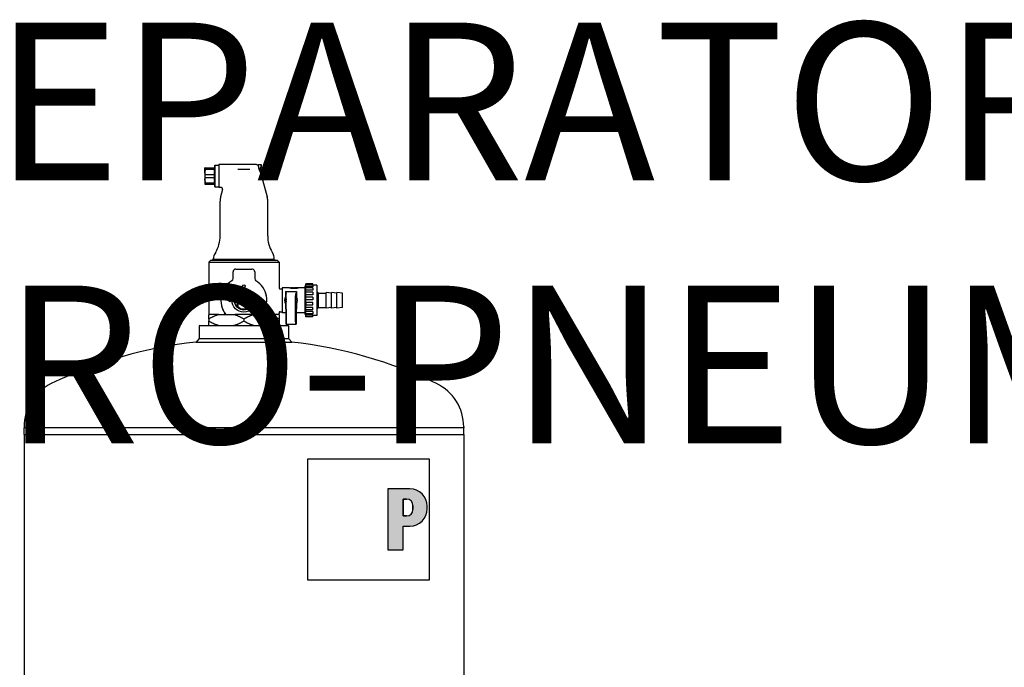
# Model space of a CAD drawing. Units: millimetres. Extents: x 972 to 20718, y 4679 to 13662.
# Drawn here: x 11722 to 11971, y 9541 to 9705 of the extents above; entities that cross this region are included whole.
import ezdxf

# ---------------------------------------------------------------- set-up
doc = ezdxf.new("R2010")
doc.units = ezdxf.units.MM
doc.linetypes.add('DASHDOT', pattern=[1, 0.5, -0.25, 0, -0.25])
doc.layers.add('2DH_SYM', color=41, linetype='Continuous')
doc.layers.add('2DR_PLS_SYGN', color=146, linetype='DASHDOT', lineweight=18)
doc.styles.add('CP_TXT', font='ROMANS.SHX')

msp = doc.modelspace()

# ---------------------------------------------------------------- hatches: boundary and pattern name
at = {"layer": '2DH_SYM'}
h = msp.add_hatch(color=256, dxfattribs=at)
edge = h.paths.add_edge_path(flags=16)
edge.add_line((11819.86, 9583.68), (11819, 9583.68))
edge.add_line((11819, 9583.68), (11819, 9579.39))
edge.add_line((11819, 9579.39), (11819.86, 9579.39))
edge.add_arc((11819.86, 9581.04), 1.65, 270, 360)
edge.add_line((11821.51, 9581.04), (11821.51, 9582.03))
edge.add_arc((11819.86, 9582.03), 1.65, 0, 90)
edge = h.paths.add_edge_path()
edge.add_line((11815.15, 9586.25), (11815.15, 9570.81))
edge.add_line((11815.15, 9570.81), (11819, 9570.81))
edge.add_line((11819, 9570.81), (11819, 9576.82))
edge.add_line((11819, 9576.82), (11820.73, 9576.82))
edge.add_arc((11820.73, 9581.21), 4.39, 270, 360)
edge.add_line((11825.12, 9581.21), (11825.12, 9581.86))
edge.add_arc((11820.73, 9581.86), 4.39, 0, 90)
edge.add_line((11820.73, 9586.25), (11815.15, 9586.25))

# ---------------------------------------------------------------- linework, layer by layer
for p, q in [((11768.83, 9667.61), (11768.75, 9667.61)), ((11768.75, 9666.58), (11768.75, 9667.61)), ((11768.75, 9666.58), (11768.75, 9664.53)), ((11768.83, 9667.61), (11771.14, 9667.61)), ((11768.83, 9667.25), (11768.83, 9667.61)), ((11768.83, 9667.25), (11771.14, 9667.25)), ((11771.14, 9667.61), (11771.22, 9667.61)), ((11771.14, 9667.25), (11771.14, 9667.61)), ((11771.22, 9668.23), (11771.28, 9668.3)), ((11771.22, 9668.23), (11771.22, 9662.88)), ((11771.28, 9662.81), (11771.28, 9668.3)), ((11771.28, 9668.3), (11772.31, 9668.3)), ((11772.31, 9668.44), (11772.31, 9662.67)), ((11781.81, 9668.44), (11772.31, 9668.44)), ((11777.1, 9667.31), (11780.15, 9667.31)), ((11782.33, 9668.21), (11782.32, 9668.21)), ((11782.33, 9668), (11782.33, 9668.5)), ((11782.33, 9668.5), (11782.97, 9668.5)), ((11782.33, 9668), (11782.33, 9667.88)), ((11782.97, 9667.66), (11782.74, 9667.66)), ((11782.74, 9667.33), (11782.74, 9667.66)), ((11782.97, 9667.43), (11782.74, 9667.43)), ((11782.74, 9667.33), (11782.97, 9667.33)), ((11782.8, 9666.58), (11782.97, 9666.58)), ((11782.87, 9666.45), (11784.52, 9660.29)), ((11782.97, 9667.66), (11782.97, 9668.5)), ((11783.04, 9668.44), (11782.97, 9668.5)), ((11782.97, 9667.66), (11783.04, 9667.67)), ((11782.97, 9667.43), (11783.04, 9667.42)), ((11783.04, 9667.34), (11782.97, 9667.33)), ((11782.97, 9666.58), (11782.97, 9667.33)), ((11783.04, 9666.65), (11782.97, 9666.58)), ((11783.04, 9668.44), (11783.04, 9667.67)), ((11783.04, 9667.34), (11783.04, 9667.42)), ((11783.04, 9666.65), (11783.04, 9667.34)), ((11768.75, 9664.53), (11768.75, 9663.5)), ((11768.83, 9665.92), (11771.14, 9665.92)), ((11768.83, 9665.19), (11768.83, 9665.92)), ((11768.83, 9665.19), (11771.14, 9665.19)), ((11768.83, 9663.86), (11771.14, 9663.86)), ((11768.83, 9663.5), (11768.83, 9663.86)), ((11771.14, 9665.19), (11771.14, 9665.92)), ((11771.14, 9663.5), (11771.14, 9663.86)), ((11768.75, 9663.5), (11768.83, 9663.5)), ((11768.83, 9663.5), (11771.14, 9663.5)), ((11771.14, 9663.5), (11771.22, 9663.5)), ((11771.22, 9662.88), (11771.28, 9662.81)), ((11771.28, 9662.81), (11772.31, 9662.81)), ((11772.8, 9662.67), (11772.31, 9662.67)), ((11773.22, 9662.12), (11772.73, 9660.29)), ((11772.59, 9650.36), (11772.59, 9659.22)), ((11784.66, 9650.36), (11784.66, 9659.22)), ((11770.12, 9644.15), (11769.71, 9643.74)), ((11787.13, 9644.15), (11770.12, 9644.15)), ((11770.94, 9644.43), (11770.53, 9644.15)), ((11770.94, 9644.43), (11770.94, 9644.72)), ((11786.31, 9644.43), (11770.94, 9644.43)), ((11771.49, 9646.25), (11771.24, 9645.81)), ((11785.76, 9646.25), (11786.01, 9645.81)), ((11786.31, 9644.43), (11786.31, 9644.72)), ((11786.31, 9644.43), (11786.72, 9644.15)), ((11787.13, 9644.15), (11787.54, 9643.74)), ((11769.71, 9643.74), (11787.54, 9643.74)), ((11769.71, 9643.74), (11769.71, 9630.71)), ((11776.57, 9641.94), (11778.62, 9641.94)), ((11778.62, 9641.94), (11780.68, 9641.94)), ((11781.17, 9641.74), (11781.17, 9641.74)), ((11787.54, 9643.74), (11787.54, 9637.21)), ((11775.88, 9639.59), (11775.88, 9641.26)), ((11781.37, 9641.26), (11781.37, 9639.59)), ((11778.42, 9636.45), (11778.42, 9636.24)), ((11778.83, 9636.45), (11778.83, 9636.24)), ((11787.82, 9636.93), (11788.37, 9636.93)), ((11788.37, 9637.21), (11788.37, 9630.9)), ((11790.18, 9637.21), (11788.37, 9637.21)), ((11790.18, 9637.21), (11790.18, 9637.2)), ((11790.18, 9637.21), (11790.42, 9637.21)), ((11790.42, 9637.2), (11790.42, 9637.21)), ((11790.53, 9637.21), (11790.42, 9637.21)), ((11790.42, 9637.11), (11790.42, 9637.2)), ((11790.53, 9637.21), (11790.78, 9637.21)), ((11790.53, 9637.2), (11790.53, 9637.21)), ((11790.78, 9637.2), (11790.78, 9637.21)), ((11791.03, 9637.21), (11790.78, 9637.21)), ((11790.78, 9637.15), (11790.78, 9637.2)), ((11791.03, 9637.19), (11790.9, 9637.19)), ((11791.03, 9637.19), (11791.03, 9637.21)), ((11791.03, 9637.15), (11791.03, 9637.19)), ((11791.27, 9637.2), (11791.27, 9637.21)), ((11791.38, 9637.21), (11791.27, 9637.21)), ((11791.33, 9637.04), (11791.33, 9637.17)), ((11791.38, 9637.2), (11791.38, 9637.21)), ((11791.63, 9637.21), (11791.63, 9637.19)), ((11791.88, 9637.21), (11791.63, 9637.21)), ((11791.63, 9637.15), (11791.63, 9637.19)), ((11791.63, 9637.19), (11791.75, 9637.19)), ((11791.88, 9637.21), (11791.88, 9637.2)), ((11792.13, 9637.21), (11791.88, 9637.21)), ((11791.88, 9637.15), (11791.88, 9637.2)), ((11792.13, 9637.2), (11792.13, 9637.21)), ((11792.23, 9637.21), (11792.13, 9637.21)), ((11792.23, 9637.2), (11792.23, 9637.21)), ((11792.48, 9637.21), (11792.23, 9637.21)), ((11792.23, 9637.11), (11792.23, 9637.2)), ((11792.48, 9637.21), (11792.48, 9637.2)), ((11794.13, 9637.21), (11792.48, 9637.21)), ((11794.13, 9630.43), (11794.13, 9637.68)), ((11794.32, 9637.68), (11794.13, 9637.68)), ((11794.32, 9637.92), (11794.32, 9638.23)), ((11796.1, 9638.23), (11794.32, 9638.23)), ((11794.32, 9637.43), (11794.32, 9637.92)), ((11796.1, 9637.92), (11794.32, 9637.92)), ((11794.32, 9637.19), (11794.32, 9637.43)), ((11796.1, 9637.43), (11794.32, 9637.43)), ((11794.32, 9636.6), (11794.32, 9637.19)), ((11796.1, 9637.19), (11794.32, 9637.19)), ((11794.32, 9636.12), (11794.32, 9636.6)), ((11796.1, 9636.6), (11794.32, 9636.6)), ((11796.1, 9637.92), (11796.1, 9638.23)), ((11796.1, 9637.92), (11796.1, 9637.43)), ((11797.12, 9637.89), (11796.1, 9637.89)), ((11796.1, 9637.19), (11796.1, 9636.6)), ((11797.12, 9637.89), (11797.12, 9630.21)), ((11776.99, 9635.64), (11776.99, 9635.81)), ((11776.99, 9632.47), (11776.99, 9635.64)), ((11777.07, 9635.61), (11777.07, 9632.5)), ((11778.42, 9634.05), (11778.42, 9636.24)), ((11778.42, 9634.05), (11778.83, 9634.05)), ((11778.83, 9634.05), (11778.83, 9636.24)), ((11780.18, 9632.5), (11780.18, 9635.61)), ((11780.26, 9635.81), (11780.26, 9635.64)), ((11780.26, 9635.64), (11780.26, 9632.47)), ((11789.19, 9636.25), (11789.19, 9634.96)), ((11789.19, 9636.25), (11791.93, 9636.25)), ((11789.19, 9636.25), (11789.36, 9635.66)), ((11789.33, 9633.93), (11789.33, 9634.18)), ((11789.42, 9628.61), (11789.39, 9635.17)), ((11791.71, 9628.61), (11791.74, 9635.17)), ((11791.93, 9636.25), (11791.76, 9635.66)), ((11791.79, 9633.93), (11791.79, 9634.18)), ((11791.93, 9636.25), (11791.93, 9634.96)), ((11794.32, 9635.47), (11794.32, 9636.12)), ((11796.1, 9636.12), (11794.32, 9636.12)), ((11794.32, 9634.84), (11794.32, 9635.47)), ((11796.1, 9635.47), (11794.32, 9635.47)), ((11794.32, 9634.16), (11794.32, 9634.84)), ((11796.1, 9634.84), (11794.32, 9634.84)), ((11794.32, 9633.51), (11794.32, 9634.16)), ((11796.1, 9634.16), (11794.32, 9634.16)), ((11796.1, 9636.12), (11796.1, 9635.47)), ((11796.1, 9634.84), (11796.1, 9634.16)), ((11797.12, 9636.11), (11797.28, 9636.11)), ((11797.28, 9632), (11797.28, 9636.11)), ((11797.56, 9635.84), (11797.28, 9636.11)), ((11797.56, 9632.27), (11797.56, 9635.84)), ((11797.56, 9635.84), (11799.48, 9635.84)), ((11799.48, 9632.06), (11799.48, 9636.04)), ((11800.85, 9635.84), (11799.48, 9636.04)), ((11800.85, 9632.06), (11800.85, 9636.04)), ((11802.22, 9635.84), (11800.85, 9636.04)), ((11802.22, 9632.06), (11802.22, 9636.04)), ((11803.6, 9635.84), (11802.22, 9636.04)), ((11803.6, 9632.27), (11803.6, 9635.84)), ((11776.99, 9632.29), (11776.99, 9632.47)), ((11780.26, 9632.47), (11780.26, 9632.29)), ((11789.19, 9633.14), (11789.19, 9631.86)), ((11789.23, 9631.86), (11789.19, 9631.86)), ((11789.23, 9631.86), (11789.23, 9628.02)), ((11791.9, 9631.86), (11791.9, 9628.02)), ((11791.9, 9631.86), (11791.93, 9631.86)), ((11791.93, 9633.14), (11791.93, 9631.86)), ((11796.1, 9633.51), (11794.32, 9633.51)), ((11794.32, 9633.51), (11794.32, 9632.83)), ((11794.32, 9632.24), (11794.32, 9632.83)), ((11796.1, 9632.83), (11794.32, 9632.83)), ((11794.32, 9631.6), (11794.32, 9632.24)), ((11796.1, 9632.24), (11794.32, 9632.24)), ((11794.32, 9631.19), (11794.32, 9631.6)), ((11796.1, 9631.6), (11794.32, 9631.6)), ((11796.1, 9632.83), (11796.1, 9633.51)), ((11796.1, 9631.6), (11796.1, 9632.24)), ((11797.12, 9632), (11797.28, 9632)), ((11797.56, 9632.27), (11797.28, 9632)), ((11797.56, 9632.27), (11799.48, 9632.27)), ((11800.85, 9632.27), (11799.48, 9632.06)), ((11802.22, 9632.27), (11800.85, 9632.06)), ((11803.6, 9632.27), (11802.22, 9632.06)), ((11769.71, 9629.31), (11769.71, 9630.43)), ((11772.29, 9630.43), (11769.71, 9630.43)), ((11769.71, 9629.31), (11769.71, 9628.81)), ((11769.71, 9627.69), (11769.71, 9628.81)), ((11772.29, 9630.43), (11774.19, 9630.43)), ((11774.19, 9630.43), (11776.45, 9630.43)), ((11774.19, 9630.43), (11774.19, 9630.43)), ((11780.8, 9630.43), (11776.45, 9630.43)), ((11778.62, 9629.31), (11778.62, 9628.81)), ((11780.8, 9630.43), (11783.06, 9630.43)), ((11783.06, 9630.43), (11784.96, 9630.43)), ((11783.06, 9630.43), (11783.06, 9630.43)), ((11787.54, 9630.43), (11784.96, 9630.43)), ((11787.54, 9630.9), (11787.54, 9630.71)), ((11787.54, 9630.43), (11787.54, 9629.31)), ((11787.54, 9629.31), (11787.54, 9628.81)), ((11787.54, 9628.81), (11787.54, 9627.69)), ((11787.82, 9631.17), (11788.37, 9631.17)), ((11789.23, 9630.9), (11788.37, 9630.9)), ((11794.13, 9630.9), (11791.9, 9630.9)), ((11794.32, 9630.43), (11794.13, 9630.43)), ((11794.32, 9630.63), (11794.32, 9631.19)), ((11796.1, 9631.19), (11794.32, 9631.19)), ((11794.32, 9630.49), (11794.32, 9630.63)), ((11796.1, 9630.63), (11794.32, 9630.63)), ((11794.32, 9630.03), (11794.32, 9630.49)), ((11796.1, 9630.49), (11794.32, 9630.49)), ((11794.32, 9629.88), (11794.32, 9630.03)), ((11796.1, 9630.03), (11794.32, 9630.03)), ((11796.1, 9629.88), (11794.32, 9629.88)), ((11796.1, 9631.19), (11796.1, 9630.63)), ((11796.1, 9630.03), (11796.1, 9630.49)), ((11797.12, 9630.21), (11796.1, 9630.21)), ((11796.1, 9629.88), (11796.1, 9630.03)), ((11767.44, 9627.69), (11767.31, 9627.55)), ((11789.94, 9627.55), (11767.31, 9627.55)), ((11767.31, 9627.55), (11767.31, 9624.35)), ((11767.44, 9627.69), (11789.81, 9627.69)), ((11789.39, 9628.02), (11789.23, 9628.02)), ((11789.39, 9628.02), (11791.73, 9628.02)), ((11789.81, 9627.69), (11789.94, 9627.55)), ((11789.94, 9627.55), (11789.94, 9624.35)), ((11791.73, 9628.02), (11791.9, 9628.02)), ((11767.31, 9624.35), (11766.49, 9623.44)), ((11767.31, 9624.35), (11789.94, 9624.35)), ((11789.94, 9624.35), (11790.76, 9623.44)), ((11766.49, 9623.44), (11790.76, 9623.44)), ((11722.87, 9601.96), (11722.87, 9601.72)), ((11778.47, 9601.72), (11722.87, 9601.72)), ((11722.87, 9600.07), (11722.87, 9601.72)), ((11778.47, 9601.72), (11778.49, 9601.72)), ((11834.38, 9601.72), (11778.76, 9601.72)), ((11834.38, 9601.96), (11834.38, 9601.72)), ((11834.38, 9600.07), (11834.38, 9601.72)), ((11722.87, 9600.07), (11778.47, 9600.07)), ((11722.87, 9600.07), (11722.87, 9501.76)), ((11722.87, 9600.07), (11778.47, 9600.07)), ((11778.49, 9600.07), (11778.47, 9600.07)), ((11778.49, 9600.07), (11778.47, 9600.07)), ((11778.76, 9600.07), (11778.49, 9600.07)), ((11778.49, 9600.07), (11778.49, 9600.07)), ((11778.76, 9600.07), (11778.49, 9600.07)), ((11778.76, 9600.07), (11834.38, 9600.07)), ((11778.76, 9600.07), (11834.38, 9600.07)), ((11834.38, 9600.07), (11834.38, 9501.76)), ((11794.87, 9593.91), (11825.6, 9593.91)), ((11794.87, 9563.16), (11794.87, 9593.91)), ((11825.6, 9593.91), (11825.6, 9563.16)), ((11820.73, 9586.25), (11815.15, 9586.25)), ((11815.15, 9586.25), (11815.15, 9570.81)), ((11815.15, 9586.25), (11815.15, 9570.81)), ((11820.73, 9586.25), (11815.15, 9586.25)), ((11819.86, 9583.68), (11819, 9583.68)), ((11819, 9583.68), (11819, 9579.39)), ((11819, 9579.39), (11819, 9583.68)), ((11819, 9583.68), (11819.86, 9583.68)), ((11821.51, 9581.04), (11821.51, 9582.03)), ((11821.51, 9582.03), (11821.51, 9581.04)), ((11825.12, 9581.21), (11825.12, 9581.86)), ((11825.12, 9581.21), (11825.12, 9581.86)), ((11819, 9579.39), (11819.86, 9579.39)), ((11819.86, 9579.39), (11819, 9579.39)), ((11819, 9576.82), (11820.73, 9576.82)), ((11819, 9576.82), (11820.73, 9576.82)), ((11819, 9570.81), (11819, 9576.82)), ((11819, 9570.81), (11819, 9576.82)), ((11815.15, 9570.81), (11819, 9570.81)), ((11815.15, 9570.81), (11819, 9570.81)), ((11825.6, 9563.16), (11794.87, 9563.16))]:
    msp.add_line(p, q, dxfattribs=at)
for points in [[(11768.83, 9667.25), (11768.82, 9667.22), (11768.81, 9667.19), (11768.81, 9667.16), (11768.8, 9667.13), (11768.8, 9667.1), (11768.79, 9667.07), (11768.79, 9667.04), (11768.78, 9667.02), (11768.78, 9666.99), (11768.77, 9666.96), (11768.77, 9666.93), (11768.77, 9666.91), (11768.76, 9666.88), (11768.76, 9666.85), (11768.76, 9666.82), (11768.75, 9666.8), (11768.75, 9666.77), (11768.75, 9666.74), (11768.75, 9666.72), (11768.75, 9666.69), (11768.75, 9666.66), (11768.75, 9666.64), (11768.75, 9666.61), (11768.75, 9666.58)], [(11768.83, 9665.92), (11768.82, 9665.95), (11768.81, 9665.98), (11768.81, 9666.01), (11768.8, 9666.04), (11768.8, 9666.07), (11768.79, 9666.09), (11768.79, 9666.12), (11768.78, 9666.15), (11768.78, 9666.18), (11768.77, 9666.21), (11768.77, 9666.23), (11768.77, 9666.26), (11768.76, 9666.29), (11768.76, 9666.32), (11768.76, 9666.34), (11768.75, 9666.37), (11768.75, 9666.4), (11768.75, 9666.42), (11768.75, 9666.45), (11768.75, 9666.48), (11768.75, 9666.5), (11768.75, 9666.53), (11768.75, 9666.56), (11768.75, 9666.58)], [(11771.22, 9666.58), (11771.22, 9666.61), (11771.22, 9666.64), (11771.21, 9666.66), (11771.21, 9666.69), (11771.21, 9666.72), (11771.21, 9666.74), (11771.21, 9666.77), (11771.21, 9666.8), (11771.21, 9666.82), (11771.2, 9666.85), (11771.2, 9666.88), (11771.2, 9666.91), (11771.19, 9666.93), (11771.19, 9666.96), (11771.19, 9666.99), (11771.18, 9667.02), (11771.18, 9667.04), (11771.17, 9667.07), (11771.17, 9667.1), (11771.16, 9667.13), (11771.16, 9667.16), (11771.15, 9667.19), (11771.14, 9667.22), (11771.14, 9667.25)], [(11771.14, 9665.92), (11771.14, 9665.95), (11771.15, 9665.98), (11771.16, 9666.01), (11771.16, 9666.04), (11771.17, 9666.07), (11771.17, 9666.09), (11771.18, 9666.12), (11771.18, 9666.15), (11771.19, 9666.18), (11771.19, 9666.21), (11771.19, 9666.23), (11771.2, 9666.26), (11771.2, 9666.29), (11771.2, 9666.32), (11771.21, 9666.34), (11771.21, 9666.37), (11771.21, 9666.4), (11771.21, 9666.42), (11771.21, 9666.45), (11771.21, 9666.48), (11771.21, 9666.5), (11771.22, 9666.53), (11771.22, 9666.56), (11771.22, 9666.58)], [(11781.81, 9668.44), (11781.88, 9668.43), (11781.96, 9668.42), (11782.03, 9668.4), (11782.09, 9668.38), (11782.16, 9668.34), (11782.22, 9668.3), (11782.27, 9668.26), (11782.32, 9668.21)], [(11782.33, 9667.88), (11782.33, 9667.87), (11782.33, 9667.87), (11782.34, 9667.86), (11782.34, 9667.86), (11782.34, 9667.85), (11782.34, 9667.84), (11782.34, 9667.84), (11782.35, 9667.83), (11782.35, 9667.83), (11782.35, 9667.82), (11782.35, 9667.81), (11782.35, 9667.81), (11782.36, 9667.8), (11782.36, 9667.8), (11782.36, 9667.79), (11782.36, 9667.78), (11782.36, 9667.78), (11782.36, 9667.77), (11782.37, 9667.77), (11782.37, 9667.76), (11782.37, 9667.75), (11782.37, 9667.75), (11782.37, 9667.74), (11782.37, 9667.74)], [(11782.87, 9666.45), (11782.87, 9666.45), (11782.86, 9666.46), (11782.86, 9666.47), (11782.85, 9666.49), (11782.83, 9666.52), (11782.82, 9666.55), (11782.8, 9666.59), (11782.77, 9666.64), (11782.75, 9666.68), (11782.73, 9666.73), (11782.7, 9666.79), (11782.68, 9666.85), (11782.65, 9666.91), (11782.62, 9666.97), (11782.59, 9667.04), (11782.57, 9667.11), (11782.54, 9667.19), (11782.51, 9667.26), (11782.48, 9667.34), (11782.46, 9667.42), (11782.43, 9667.5), (11782.41, 9667.58), (11782.39, 9667.66), (11782.37, 9667.74)], [(11768.75, 9664.53), (11768.75, 9664.55), (11768.75, 9664.58), (11768.75, 9664.61), (11768.75, 9664.63), (11768.75, 9664.66), (11768.75, 9664.69), (11768.75, 9664.71), (11768.75, 9664.74), (11768.76, 9664.77), (11768.76, 9664.79), (11768.76, 9664.82), (11768.77, 9664.85), (11768.77, 9664.88), (11768.77, 9664.9), (11768.78, 9664.93), (11768.78, 9664.96), (11768.79, 9664.99), (11768.79, 9665.01), (11768.8, 9665.04), (11768.8, 9665.07), (11768.81, 9665.1), (11768.81, 9665.13), (11768.82, 9665.16), (11768.83, 9665.19)], [(11768.75, 9664.53), (11768.75, 9664.5), (11768.75, 9664.47), (11768.75, 9664.45), (11768.75, 9664.42), (11768.75, 9664.39), (11768.75, 9664.37), (11768.75, 9664.34), (11768.75, 9664.31), (11768.76, 9664.28), (11768.76, 9664.26), (11768.76, 9664.23), (11768.77, 9664.2), (11768.77, 9664.18), (11768.77, 9664.15), (11768.78, 9664.12), (11768.78, 9664.09), (11768.79, 9664.06), (11768.79, 9664.04), (11768.8, 9664.01), (11768.8, 9663.98), (11768.81, 9663.95), (11768.81, 9663.92), (11768.82, 9663.89), (11768.83, 9663.86)], [(11771.22, 9664.53), (11771.22, 9664.55), (11771.22, 9664.58), (11771.21, 9664.61), (11771.21, 9664.63), (11771.21, 9664.66), (11771.21, 9664.69), (11771.21, 9664.71), (11771.21, 9664.74), (11771.21, 9664.77), (11771.2, 9664.79), (11771.2, 9664.82), (11771.2, 9664.85), (11771.19, 9664.88), (11771.19, 9664.9), (11771.19, 9664.93), (11771.18, 9664.96), (11771.18, 9664.99), (11771.17, 9665.01), (11771.17, 9665.04), (11771.16, 9665.07), (11771.16, 9665.1), (11771.15, 9665.13), (11771.14, 9665.16), (11771.14, 9665.19)], [(11771.14, 9663.86), (11771.14, 9663.89), (11771.15, 9663.92), (11771.16, 9663.95), (11771.16, 9663.98), (11771.17, 9664.01), (11771.17, 9664.04), (11771.18, 9664.06), (11771.18, 9664.09), (11771.19, 9664.12), (11771.19, 9664.15), (11771.19, 9664.18), (11771.2, 9664.2), (11771.2, 9664.23), (11771.2, 9664.26), (11771.21, 9664.28), (11771.21, 9664.31), (11771.21, 9664.34), (11771.21, 9664.37), (11771.21, 9664.39), (11771.21, 9664.42), (11771.21, 9664.45), (11771.22, 9664.47), (11771.22, 9664.5), (11771.22, 9664.53)], [(11773.22, 9662.12), (11773.23, 9662.17), (11773.23, 9662.22), (11773.23, 9662.27), (11773.23, 9662.32), (11773.21, 9662.37), (11773.19, 9662.42), (11773.17, 9662.46), (11773.14, 9662.5), (11773.11, 9662.54), (11773.07, 9662.57), (11773.03, 9662.6), (11772.99, 9662.63), (11772.94, 9662.65), (11772.89, 9662.66), (11772.85, 9662.67), (11772.8, 9662.67)], [(11776.06, 9641.72), (11776.06, 9641.72), (11776.06, 9641.72), (11776.06, 9641.72), (11776.06, 9641.71), (11776.05, 9641.71), (11776.05, 9641.71), (11776.05, 9641.71), (11776.05, 9641.71), (11776.05, 9641.7), (11776.04, 9641.7), (11776.04, 9641.7), (11776.04, 9641.7), (11776.04, 9641.69), (11776.04, 9641.69), (11776.03, 9641.69), (11776.03, 9641.69), (11776.03, 9641.69), (11776.03, 9641.68), (11776.03, 9641.68), (11776.03, 9641.68), (11776.02, 9641.68), (11776.02, 9641.67), (11776.02, 9641.67), (11776.02, 9641.67)], [(11776.38, 9641.92), (11776.36, 9641.91), (11776.35, 9641.91), (11776.35, 9641.91), (11776.34, 9641.91), (11776.33, 9641.9), (11776.33, 9641.9), (11776.32, 9641.9), (11776.31, 9641.89), (11776.3, 9641.89), (11776.3, 9641.89), (11776.29, 9641.88), (11776.28, 9641.88), (11776.27, 9641.88), (11776.26, 9641.87), (11776.26, 9641.87), (11776.25, 9641.86), (11776.24, 9641.86), (11776.23, 9641.85), (11776.22, 9641.85), (11776.21, 9641.84), (11776.2, 9641.84), (11776.2, 9641.83), (11776.19, 9641.83), (11776.18, 9641.82)], [(11781.33, 9641.49), (11781.33, 9641.49), (11781.33, 9641.49), (11781.33, 9641.5), (11781.32, 9641.5), (11781.32, 9641.5), (11781.32, 9641.5), (11781.32, 9641.5), (11781.32, 9641.51), (11781.32, 9641.51), (11781.32, 9641.51), (11781.32, 9641.51), (11781.32, 9641.51), (11781.32, 9641.51), (11781.32, 9641.52), (11781.32, 9641.52), (11781.32, 9641.52), (11781.32, 9641.52), (11781.31, 9641.52), (11781.31, 9641.53), (11781.31, 9641.53), (11781.31, 9641.53), (11781.31, 9641.53), (11781.31, 9641.53), (11781.31, 9641.54)], [(11775.56, 9639.01), (11775.47, 9638.96), (11775.39, 9638.9), (11775.3, 9638.85), (11775.22, 9638.79), (11775.14, 9638.73), (11775.06, 9638.67), (11774.98, 9638.61), (11774.91, 9638.55), (11774.83, 9638.48), (11774.76, 9638.42), (11774.68, 9638.35), (11774.61, 9638.29), (11774.54, 9638.22), (11774.47, 9638.15), (11774.4, 9638.08), (11774.34, 9638.01), (11774.27, 9637.93), (11774.21, 9637.86), (11774.14, 9637.79), (11774.08, 9637.71), (11774.02, 9637.63), (11773.96, 9637.56), (11773.9, 9637.48), (11773.85, 9637.4)], [(11775.74, 9639.18), (11775.74, 9639.18), (11775.73, 9639.17), (11775.73, 9639.16), (11775.72, 9639.16), (11775.72, 9639.15), (11775.71, 9639.14), (11775.7, 9639.13), (11775.7, 9639.13), (11775.69, 9639.12), (11775.69, 9639.11), (11775.68, 9639.11), (11775.67, 9639.1), (11775.67, 9639.1), (11775.66, 9639.09), (11775.66, 9639.09), (11775.65, 9639.08), (11775.64, 9639.07), (11775.64, 9639.07), (11775.63, 9639.07), (11775.63, 9639.06), (11775.62, 9639.06), (11775.62, 9639.05), (11775.61, 9639.05), (11775.59, 9639.04)], [(11781.52, 9639.16), (11781.52, 9639.16), (11781.52, 9639.16), (11781.52, 9639.17), (11781.52, 9639.17), (11781.52, 9639.17), (11781.52, 9639.17), (11781.52, 9639.17), (11781.52, 9639.17), (11781.51, 9639.17), (11781.51, 9639.17), (11781.51, 9639.17), (11781.51, 9639.17), (11781.51, 9639.18), (11781.51, 9639.18), (11781.51, 9639.18), (11781.51, 9639.18), (11781.51, 9639.18), (11781.51, 9639.18), (11781.51, 9639.18), (11781.51, 9639.18), (11781.5, 9639.18), (11781.5, 9639.19), (11781.5, 9639.19), (11781.5, 9639.19)], [(11783.4, 9637.4), (11783.34, 9637.48), (11783.29, 9637.56), (11783.23, 9637.63), (11783.17, 9637.71), (11783.11, 9637.79), (11783.04, 9637.86), (11782.98, 9637.93), (11782.91, 9638.01), (11782.84, 9638.08), (11782.78, 9638.15), (11782.71, 9638.22), (11782.64, 9638.29), (11782.56, 9638.35), (11782.49, 9638.42), (11782.42, 9638.48), (11782.34, 9638.55), (11782.26, 9638.61), (11782.19, 9638.67), (11782.11, 9638.73), (11782.03, 9638.79), (11781.95, 9638.85), (11781.86, 9638.9), (11781.78, 9638.96), (11781.69, 9639.01)], [(11778.83, 9636.45), (11778.81, 9636.45), (11778.8, 9636.45), (11778.78, 9636.45), (11778.76, 9636.45), (11778.74, 9636.45), (11778.73, 9636.45), (11778.71, 9636.45), (11778.69, 9636.45), (11778.68, 9636.45), (11778.66, 9636.45), (11778.64, 9636.45), (11778.62, 9636.45), (11778.61, 9636.45), (11778.59, 9636.45), (11778.57, 9636.45), (11778.56, 9636.45), (11778.54, 9636.45), (11778.52, 9636.45), (11778.51, 9636.45), (11778.49, 9636.45), (11778.47, 9636.45), (11778.45, 9636.45), (11778.44, 9636.45), (11778.42, 9636.45)], [(11787.54, 9637.21), (11787.55, 9637.16), (11787.56, 9637.1), (11787.59, 9637.06), (11787.62, 9637.01), (11787.66, 9636.98), (11787.71, 9636.96), (11787.76, 9636.94), (11787.82, 9636.93)], [(11790.78, 9637.06), (11790.74, 9637.06), (11790.7, 9637.06), (11790.66, 9637.07), (11790.61, 9637.07), (11790.58, 9637.08), (11790.54, 9637.08), (11790.5, 9637.09), (11790.47, 9637.1), (11790.43, 9637.1), (11790.4, 9637.11), (11790.38, 9637.12), (11790.35, 9637.13), (11790.32, 9637.13), (11790.3, 9637.14), (11790.28, 9637.15), (11790.25, 9637.16), (11790.24, 9637.16), (11790.22, 9637.17), (11790.21, 9637.18), (11790.2, 9637.18), (11790.19, 9637.19), (11790.18, 9637.19), (11790.18, 9637.2), (11790.18, 9637.2)], [(11791.33, 9637.17), (11791.3, 9637.17), (11791.27, 9637.16), (11791.23, 9637.15), (11791.19, 9637.14), (11791.15, 9637.14), (11791.1, 9637.13), (11791.05, 9637.13), (11791, 9637.13), (11790.95, 9637.12), (11790.9, 9637.12), (11790.84, 9637.12), (11790.79, 9637.13), (11790.74, 9637.13), (11790.69, 9637.13), (11790.64, 9637.14), (11790.6, 9637.15), (11790.56, 9637.15), (11790.53, 9637.16), (11790.5, 9637.17), (11790.47, 9637.18), (11790.45, 9637.18), (11790.44, 9637.19), (11790.43, 9637.19), (11790.42, 9637.2)], [(11791.27, 9637.2), (11791.27, 9637.19), (11791.26, 9637.19), (11791.25, 9637.18), (11791.22, 9637.18), (11791.2, 9637.17), (11791.17, 9637.17), (11791.13, 9637.16), (11791.09, 9637.16), (11791.05, 9637.15), (11791, 9637.15), (11790.95, 9637.15), (11790.9, 9637.15), (11790.86, 9637.15), (11790.81, 9637.15), (11790.76, 9637.15), (11790.72, 9637.16), (11790.68, 9637.16), (11790.64, 9637.17), (11790.61, 9637.17), (11790.58, 9637.18), (11790.56, 9637.18), (11790.55, 9637.19), (11790.54, 9637.19), (11790.53, 9637.2)], [(11790.9, 9637.19), (11790.9, 9637.19), (11790.89, 9637.19), (11790.88, 9637.19), (11790.87, 9637.19), (11790.86, 9637.19), (11790.86, 9637.19), (11790.85, 9637.19), (11790.84, 9637.19), (11790.84, 9637.19), (11790.83, 9637.19), (11790.82, 9637.19), (11790.82, 9637.19), (11790.81, 9637.19), (11790.81, 9637.19), (11790.8, 9637.19), (11790.8, 9637.19), (11790.79, 9637.19), (11790.79, 9637.19), (11790.79, 9637.2), (11790.78, 9637.2), (11790.78, 9637.2), (11790.78, 9637.2), (11790.78, 9637.2), (11790.78, 9637.2)], [(11791.88, 9637.06), (11791.83, 9637.05), (11791.79, 9637.05), (11791.74, 9637.05), (11791.7, 9637.05), (11791.65, 9637.05), (11791.6, 9637.05), (11791.56, 9637.04), (11791.51, 9637.04), (11791.47, 9637.04), (11791.42, 9637.04), (11791.37, 9637.04), (11791.33, 9637.04), (11791.28, 9637.04), (11791.24, 9637.04), (11791.19, 9637.04), (11791.15, 9637.04), (11791.1, 9637.04), (11791.06, 9637.05), (11791.01, 9637.05), (11790.96, 9637.05), (11790.92, 9637.05), (11790.87, 9637.05), (11790.83, 9637.05), (11790.78, 9637.06)], [(11792.23, 9637.2), (11792.23, 9637.19), (11792.22, 9637.19), (11792.21, 9637.18), (11792.19, 9637.18), (11792.16, 9637.17), (11792.13, 9637.16), (11792.1, 9637.15), (11792.06, 9637.15), (11792.02, 9637.14), (11791.97, 9637.13), (11791.92, 9637.13), (11791.87, 9637.13), (11791.82, 9637.12), (11791.76, 9637.12), (11791.71, 9637.12), (11791.66, 9637.13), (11791.61, 9637.13), (11791.56, 9637.13), (11791.51, 9637.14), (11791.46, 9637.14), (11791.42, 9637.15), (11791.39, 9637.16), (11791.36, 9637.17), (11791.33, 9637.17)], [(11792.13, 9637.2), (11792.12, 9637.19), (11792.11, 9637.19), (11792.1, 9637.18), (11792.08, 9637.18), (11792.05, 9637.17), (11792.02, 9637.17), (11791.98, 9637.16), (11791.94, 9637.16), (11791.9, 9637.15), (11791.85, 9637.15), (11791.8, 9637.15), (11791.75, 9637.15), (11791.71, 9637.15), (11791.66, 9637.15), (11791.61, 9637.15), (11791.57, 9637.16), (11791.53, 9637.16), (11791.49, 9637.17), (11791.46, 9637.17), (11791.43, 9637.18), (11791.41, 9637.18), (11791.4, 9637.19), (11791.39, 9637.19), (11791.38, 9637.2)], [(11791.75, 9637.19), (11791.76, 9637.19), (11791.77, 9637.19), (11791.78, 9637.19), (11791.79, 9637.19), (11791.79, 9637.19), (11791.8, 9637.19), (11791.81, 9637.19), (11791.82, 9637.19), (11791.82, 9637.19), (11791.83, 9637.19), (11791.84, 9637.19), (11791.84, 9637.19), (11791.85, 9637.19), (11791.85, 9637.19), (11791.86, 9637.19), (11791.86, 9637.19), (11791.87, 9637.19), (11791.87, 9637.19), (11791.87, 9637.2), (11791.87, 9637.2), (11791.88, 9637.2), (11791.88, 9637.2), (11791.88, 9637.2), (11791.88, 9637.2)], [(11792.48, 9637.2), (11792.48, 9637.2), (11792.48, 9637.19), (11792.47, 9637.19), (11792.46, 9637.18), (11792.45, 9637.18), (11792.44, 9637.17), (11792.42, 9637.16), (11792.4, 9637.16), (11792.38, 9637.15), (11792.36, 9637.14), (11792.34, 9637.13), (11792.31, 9637.13), (11792.28, 9637.12), (11792.25, 9637.11), (11792.22, 9637.1), (11792.19, 9637.1), (11792.16, 9637.09), (11792.12, 9637.08), (11792.08, 9637.08), (11792.04, 9637.07), (11792, 9637.07), (11791.96, 9637.06), (11791.92, 9637.06), (11791.88, 9637.06)], [(11773.11, 9635.95), (11773.1, 9635.92), (11773.09, 9635.89), (11773.08, 9635.86), (11773.07, 9635.83), (11773.06, 9635.8), (11773.05, 9635.76), (11773.04, 9635.73), (11773.03, 9635.7), (11773.02, 9635.67), (11773.01, 9635.64), (11773, 9635.61), (11773, 9635.58), (11772.99, 9635.55), (11772.98, 9635.51), (11772.97, 9635.48), (11772.96, 9635.45), (11772.96, 9635.42), (11772.95, 9635.39), (11772.94, 9635.35), (11772.93, 9635.32), (11772.93, 9635.29), (11772.92, 9635.26), (11772.91, 9635.23), (11772.91, 9635.19)], [(11777.07, 9635.61), (11777.07, 9635.61), (11777.07, 9635.61), (11777.06, 9635.61), (11777.06, 9635.61), (11777.06, 9635.61), (11777.05, 9635.62), (11777.05, 9635.62), (11777.05, 9635.62), (11777.04, 9635.62), (11777.04, 9635.62), (11777.04, 9635.62), (11777.03, 9635.62), (11777.03, 9635.63), (11777.03, 9635.63), (11777.02, 9635.63), (11777.02, 9635.63), (11777.02, 9635.63), (11777.01, 9635.63), (11777.01, 9635.63), (11777.01, 9635.64), (11777, 9635.64), (11777, 9635.64), (11777, 9635.64), (11776.99, 9635.64)], [(11780.18, 9635.61), (11780.18, 9635.61), (11780.18, 9635.61), (11780.19, 9635.61), (11780.19, 9635.61), (11780.19, 9635.61), (11780.2, 9635.62), (11780.2, 9635.62), (11780.2, 9635.62), (11780.21, 9635.62), (11780.21, 9635.62), (11780.21, 9635.62), (11780.22, 9635.62), (11780.22, 9635.63), (11780.22, 9635.63), (11780.23, 9635.63), (11780.23, 9635.63), (11780.23, 9635.63), (11780.24, 9635.63), (11780.24, 9635.63), (11780.24, 9635.64), (11780.25, 9635.64), (11780.25, 9635.64), (11780.25, 9635.64), (11780.26, 9635.64)], [(11784.34, 9635.19), (11784.34, 9635.23), (11784.33, 9635.26), (11784.32, 9635.29), (11784.32, 9635.32), (11784.31, 9635.35), (11784.3, 9635.39), (11784.29, 9635.42), (11784.29, 9635.45), (11784.28, 9635.48), (11784.27, 9635.51), (11784.26, 9635.55), (11784.25, 9635.58), (11784.24, 9635.61), (11784.24, 9635.64), (11784.23, 9635.67), (11784.22, 9635.7), (11784.21, 9635.73), (11784.2, 9635.76), (11784.19, 9635.8), (11784.18, 9635.83), (11784.17, 9635.86), (11784.16, 9635.89), (11784.15, 9635.92), (11784.14, 9635.95)], [(11789.19, 9634.96), (11789.2, 9634.92), (11789.21, 9634.88), (11789.22, 9634.83), (11789.23, 9634.79), (11789.24, 9634.76), (11789.25, 9634.72), (11789.26, 9634.68), (11789.27, 9634.65), (11789.27, 9634.61), (11789.28, 9634.58), (11789.29, 9634.55), (11789.29, 9634.52), (11789.3, 9634.49), (11789.3, 9634.46), (11789.31, 9634.43), (11789.31, 9634.4), (11789.32, 9634.37), (11789.32, 9634.34), (11789.32, 9634.31), (11789.32, 9634.29), (11789.33, 9634.26), (11789.33, 9634.23), (11789.33, 9634.21), (11789.33, 9634.18)], [(11789.33, 9633.93), (11789.33, 9633.9), (11789.33, 9633.87), (11789.33, 9633.85), (11789.32, 9633.82), (11789.32, 9633.79), (11789.32, 9633.77), (11789.32, 9633.74), (11789.31, 9633.71), (11789.31, 9633.68), (11789.3, 9633.65), (11789.3, 9633.62), (11789.29, 9633.59), (11789.29, 9633.56), (11789.28, 9633.53), (11789.27, 9633.49), (11789.27, 9633.46), (11789.26, 9633.43), (11789.25, 9633.39), (11789.24, 9633.35), (11789.23, 9633.31), (11789.22, 9633.27), (11789.21, 9633.23), (11789.2, 9633.19), (11789.19, 9633.14)], [(11791.93, 9634.96), (11791.92, 9634.92), (11791.91, 9634.88), (11791.9, 9634.83), (11791.89, 9634.79), (11791.88, 9634.76), (11791.87, 9634.72), (11791.86, 9634.68), (11791.86, 9634.65), (11791.85, 9634.61), (11791.84, 9634.58), (11791.84, 9634.55), (11791.83, 9634.52), (11791.82, 9634.49), (11791.82, 9634.46), (11791.81, 9634.43), (11791.81, 9634.4), (11791.81, 9634.37), (11791.8, 9634.34), (11791.8, 9634.31), (11791.8, 9634.29), (11791.79, 9634.26), (11791.79, 9634.23), (11791.79, 9634.21), (11791.79, 9634.18)], [(11791.79, 9633.93), (11791.79, 9633.9), (11791.79, 9633.87), (11791.79, 9633.85), (11791.8, 9633.82), (11791.8, 9633.79), (11791.8, 9633.77), (11791.81, 9633.74), (11791.81, 9633.71), (11791.81, 9633.68), (11791.82, 9633.65), (11791.82, 9633.62), (11791.83, 9633.59), (11791.84, 9633.56), (11791.84, 9633.53), (11791.85, 9633.49), (11791.86, 9633.46), (11791.86, 9633.43), (11791.87, 9633.39), (11791.88, 9633.35), (11791.89, 9633.31), (11791.9, 9633.27), (11791.91, 9633.23), (11791.92, 9633.19), (11791.93, 9633.14)], [(11772.95, 9632.7), (11772.98, 9632.6), (11773, 9632.5), (11773.03, 9632.4), (11773.06, 9632.31), (11773.09, 9632.21), (11773.13, 9632.11), (11773.16, 9632.02), (11773.2, 9631.92), (11773.23, 9631.83), (11773.27, 9631.74), (11773.31, 9631.65), (11773.36, 9631.56), (11773.4, 9631.47), (11773.44, 9631.38), (11773.49, 9631.29), (11773.54, 9631.2), (11773.59, 9631.12), (11773.64, 9631.03), (11773.69, 9630.95), (11773.74, 9630.86), (11773.8, 9630.78), (11773.85, 9630.7), (11773.91, 9630.62), (11773.97, 9630.54)], [(11776.99, 9632.47), (11777, 9632.47), (11777, 9632.47), (11777, 9632.47), (11777.01, 9632.47), (11777.01, 9632.47), (11777.01, 9632.47), (11777.02, 9632.48), (11777.02, 9632.48), (11777.02, 9632.48), (11777.03, 9632.48), (11777.03, 9632.48), (11777.03, 9632.48), (11777.04, 9632.48), (11777.04, 9632.49), (11777.04, 9632.49), (11777.05, 9632.49), (11777.05, 9632.49), (11777.05, 9632.49), (11777.06, 9632.49), (11777.06, 9632.49), (11777.06, 9632.5), (11777.07, 9632.5), (11777.07, 9632.5), (11777.07, 9632.5)], [(11780.26, 9632.47), (11780.25, 9632.47), (11780.25, 9632.47), (11780.25, 9632.47), (11780.24, 9632.47), (11780.24, 9632.47), (11780.24, 9632.47), (11780.23, 9632.48), (11780.23, 9632.48), (11780.23, 9632.48), (11780.22, 9632.48), (11780.22, 9632.48), (11780.22, 9632.48), (11780.21, 9632.48), (11780.21, 9632.49), (11780.21, 9632.49), (11780.2, 9632.49), (11780.2, 9632.49), (11780.2, 9632.49), (11780.19, 9632.49), (11780.19, 9632.49), (11780.19, 9632.5), (11780.18, 9632.5), (11780.18, 9632.5), (11780.18, 9632.5)], [(11783.28, 9630.54), (11783.34, 9630.62), (11783.39, 9630.7), (11783.45, 9630.78), (11783.51, 9630.86), (11783.56, 9630.95), (11783.61, 9631.03), (11783.66, 9631.12), (11783.71, 9631.2), (11783.76, 9631.29), (11783.81, 9631.38), (11783.85, 9631.47), (11783.89, 9631.56), (11783.94, 9631.65), (11783.98, 9631.74), (11784.02, 9631.83), (11784.05, 9631.92), (11784.09, 9632.02), (11784.12, 9632.11), (11784.16, 9632.21), (11784.19, 9632.31), (11784.22, 9632.4), (11784.25, 9632.5), (11784.27, 9632.6), (11784.3, 9632.7)], [(11772.29, 9630.43), (11772.18, 9630.4), (11772.08, 9630.37), (11771.98, 9630.34), (11771.87, 9630.31), (11771.77, 9630.27), (11771.67, 9630.24), (11771.56, 9630.2), (11771.46, 9630.16), (11771.35, 9630.12), (11771.25, 9630.08), (11771.14, 9630.03), (11771.03, 9629.99), (11770.93, 9629.94), (11770.82, 9629.89), (11770.71, 9629.84), (11770.6, 9629.79), (11770.49, 9629.73), (11770.38, 9629.68), (11770.27, 9629.62), (11770.16, 9629.56), (11770.05, 9629.5), (11769.93, 9629.44), (11769.82, 9629.38), (11769.71, 9629.31)], [(11769.71, 9628.81), (11769.82, 9628.74), (11769.93, 9628.68), (11770.05, 9628.62), (11770.16, 9628.56), (11770.27, 9628.5), (11770.38, 9628.44), (11770.49, 9628.38), (11770.6, 9628.33), (11770.71, 9628.28), (11770.82, 9628.23), (11770.93, 9628.18), (11771.03, 9628.13), (11771.14, 9628.09), (11771.25, 9628.04), (11771.35, 9628), (11771.46, 9627.96), (11771.56, 9627.92), (11771.67, 9627.88), (11771.77, 9627.85), (11771.87, 9627.81), (11771.98, 9627.78), (11772.08, 9627.75), (11772.18, 9627.72), (11772.29, 9627.69)], [(11773.67, 9630.71), (11773.69, 9630.7), (11773.7, 9630.69), (11773.72, 9630.68), (11773.74, 9630.68), (11773.75, 9630.67), (11773.77, 9630.66), (11773.78, 9630.65), (11773.8, 9630.65), (11773.81, 9630.64), (11773.83, 9630.63), (11773.84, 9630.63), (11773.85, 9630.62), (11773.87, 9630.61), (11773.88, 9630.61), (11773.89, 9630.6), (11773.9, 9630.59), (11773.91, 9630.59), (11773.92, 9630.58), (11773.93, 9630.57), (11773.94, 9630.57), (11773.95, 9630.56), (11773.96, 9630.55), (11773.97, 9630.55), (11773.97, 9630.54)], [(11778.62, 9629.31), (11778.51, 9629.38), (11778.4, 9629.44), (11778.28, 9629.5), (11778.17, 9629.56), (11778.06, 9629.62), (11777.95, 9629.68), (11777.84, 9629.73), (11777.73, 9629.79), (11777.62, 9629.84), (11777.51, 9629.89), (11777.41, 9629.94), (11777.3, 9629.99), (11777.19, 9630.03), (11777.09, 9630.08), (11776.98, 9630.12), (11776.88, 9630.16), (11776.77, 9630.2), (11776.67, 9630.24), (11776.56, 9630.27), (11776.46, 9630.31), (11776.35, 9630.34), (11776.25, 9630.37), (11776.15, 9630.4), (11776.05, 9630.43)], [(11776.05, 9627.69), (11776.15, 9627.72), (11776.25, 9627.75), (11776.35, 9627.78), (11776.46, 9627.81), (11776.56, 9627.85), (11776.67, 9627.88), (11776.77, 9627.92), (11776.88, 9627.96), (11776.98, 9628), (11777.09, 9628.04), (11777.19, 9628.09), (11777.3, 9628.13), (11777.41, 9628.18), (11777.51, 9628.23), (11777.62, 9628.28), (11777.73, 9628.33), (11777.84, 9628.38), (11777.95, 9628.44), (11778.06, 9628.5), (11778.17, 9628.56), (11778.28, 9628.62), (11778.4, 9628.68), (11778.51, 9628.74), (11778.62, 9628.81)], [(11781.2, 9630.43), (11781.1, 9630.4), (11781, 9630.37), (11780.89, 9630.34), (11780.79, 9630.31), (11780.69, 9630.27), (11780.58, 9630.24), (11780.48, 9630.2), (11780.37, 9630.16), (11780.27, 9630.12), (11780.16, 9630.08), (11780.06, 9630.03), (11779.95, 9629.99), (11779.84, 9629.94), (11779.74, 9629.89), (11779.63, 9629.84), (11779.52, 9629.79), (11779.41, 9629.73), (11779.3, 9629.68), (11779.19, 9629.62), (11779.08, 9629.56), (11778.97, 9629.5), (11778.85, 9629.44), (11778.74, 9629.38), (11778.62, 9629.31)], [(11778.62, 9628.81), (11778.74, 9628.74), (11778.85, 9628.68), (11778.97, 9628.62), (11779.08, 9628.56), (11779.19, 9628.5), (11779.3, 9628.44), (11779.41, 9628.38), (11779.52, 9628.33), (11779.63, 9628.28), (11779.74, 9628.23), (11779.84, 9628.18), (11779.95, 9628.13), (11780.06, 9628.09), (11780.16, 9628.04), (11780.27, 9628), (11780.37, 9627.96), (11780.48, 9627.92), (11780.58, 9627.88), (11780.69, 9627.85), (11780.79, 9627.81), (11780.89, 9627.78), (11781, 9627.75), (11781.1, 9627.72), (11781.2, 9627.69)], [(11783.28, 9630.54), (11783.28, 9630.55), (11783.29, 9630.55), (11783.3, 9630.56), (11783.31, 9630.57), (11783.32, 9630.57), (11783.33, 9630.58), (11783.34, 9630.59), (11783.35, 9630.59), (11783.36, 9630.6), (11783.37, 9630.61), (11783.38, 9630.61), (11783.4, 9630.62), (11783.41, 9630.63), (11783.43, 9630.63), (11783.44, 9630.64), (11783.45, 9630.65), (11783.47, 9630.66), (11783.48, 9630.66), (11783.5, 9630.67), (11783.51, 9630.68), (11783.53, 9630.68), (11783.54, 9630.69), (11783.56, 9630.7), (11783.58, 9630.71)], [(11787.54, 9629.31), (11787.43, 9629.38), (11787.31, 9629.44), (11787.2, 9629.5), (11787.09, 9629.56), (11786.98, 9629.62), (11786.87, 9629.68), (11786.76, 9629.73), (11786.65, 9629.79), (11786.54, 9629.84), (11786.43, 9629.89), (11786.32, 9629.94), (11786.22, 9629.99), (11786.11, 9630.03), (11786, 9630.08), (11785.9, 9630.12), (11785.79, 9630.16), (11785.69, 9630.2), (11785.58, 9630.24), (11785.48, 9630.27), (11785.38, 9630.31), (11785.27, 9630.34), (11785.17, 9630.37), (11785.07, 9630.4), (11784.96, 9630.43)], [(11784.96, 9627.69), (11785.07, 9627.72), (11785.17, 9627.75), (11785.27, 9627.78), (11785.38, 9627.81), (11785.48, 9627.85), (11785.58, 9627.88), (11785.69, 9627.92), (11785.79, 9627.96), (11785.9, 9628), (11786, 9628.04), (11786.11, 9628.09), (11786.22, 9628.13), (11786.32, 9628.18), (11786.43, 9628.23), (11786.54, 9628.28), (11786.65, 9628.33), (11786.76, 9628.38), (11786.87, 9628.44), (11786.98, 9628.5), (11787.09, 9628.56), (11787.2, 9628.62), (11787.31, 9628.68), (11787.43, 9628.74), (11787.54, 9628.81)], [(11787.82, 9631.17), (11787.76, 9631.17), (11787.71, 9631.15), (11787.66, 9631.13), (11787.62, 9631.09), (11787.59, 9631.05), (11787.56, 9631), (11787.55, 9630.95), (11787.54, 9630.9)], [(11778.49, 9601.72), (11778.5, 9601.71), (11778.51, 9601.71), (11778.52, 9601.7), (11778.53, 9601.7), (11778.54, 9601.7), (11778.55, 9601.7), (11778.57, 9601.7), (11778.58, 9601.7), (11778.59, 9601.7), (11778.6, 9601.7), (11778.61, 9601.7), (11778.63, 9601.7), (11778.64, 9601.7), (11778.65, 9601.7), (11778.66, 9601.7), (11778.67, 9601.7), (11778.68, 9601.7), (11778.7, 9601.7), (11778.71, 9601.7), (11778.72, 9601.7), (11778.73, 9601.7), (11778.74, 9601.71), (11778.75, 9601.71), (11778.76, 9601.72)]]:
    msp.add_lwpolyline(points, dxfattribs=at)
for centre, radius in [((11778.62, 9634.05), 3.02), ((11778.62, 9634.05), 2.41), ((11778.62, 9637.62), 0.343), ((11775.06, 9634.05), 0.343), ((11782.19, 9634.05), 0.343)]:
    msp.add_circle(centre, radius, dxfattribs=at)
for centre, radius, start, end in [((11776.7, 9659.22), 4.12, 165, 180), ((11780.55, 9659.22), 4.12, 0, 15), ((11764.36, 9650.36), 8.23, 330, 360), ((11792.89, 9650.36), 8.23, 180, 210), ((11773.14, 9644.72), 2.2, 150, 180), ((11784.11, 9644.72), 2.2, 0, 30), ((11776.57, 9641.26), 0.686, 100.2706, 180), ((11776.57, 9641.26), 0.686, 90, 100.2706), ((11780.68, 9641.26), 0.686, 79.7294, 90), ((11780.68, 9641.26), 0.686, 0, 79.7294), ((11778.62, 9634.05), 5.83, 121.7569, 217.0469), ((11775.19, 9639.59), 0.686, 301.7569, 360), ((11782.05, 9639.59), 0.686, 180, 238.2431), ((11778.62, 9634.05), 5.83, 322.9531, 58.2431), ((11778.62, 9634.05), 2.4, 94.9171, 132.8436), ((11778.62, 9634.05), 2.4, 47.1564, 85.0829), ((11778.62, 9634.05), 2.4, 132.8436, 227.1564), ((11778.62, 9634.05), 2.2, 95.3794, 134.9306), ((11778.62, 9634.05), 2.2, 45.0694, 84.6206), ((11778.62, 9634.05), 2.4, 312.8436, 47.1564), ((11790.56, 9634.05), 1.65, 146.4427, 213.5573), ((11790.56, 9634.05), 1.23, 354.0703, 5.9297), ((11790.56, 9634.05), 1.65, 326.4427, 33.5573), ((11778.62, 9634.05), 2.4, 227.1564, 312.8436), ((11778.62, 9634.05), 2.2, 225.0694, 314.9306), ((11769.98, 9630.71), 0.274, 180, 270), ((11774.19, 9630.71), 0.274, 217.0469, 270), ((11783.06, 9630.71), 0.274, 270, 322.9531), ((11787.27, 9630.71), 0.274, 270, 360), ((11778.62, 9511.54), 112.56, 96.1905, 115.7252), ((11778.62, 9511.54), 112.56, 64.2748, 83.8095), ((11735.06, 9601.96), 12.19, 115.7252, 180), ((11822.19, 9601.96), 12.19, 0, 64.2748), ((11820.73, 9581.86), 4.39, 0, 90), ((11820.73, 9581.86), 4.39, 0, 90), ((11819.86, 9582.03), 1.65, 0, 90), ((11819.86, 9582.03), 1.65, 0, 90), ((11819.86, 9581.04), 1.65, 270, 360), ((11819.86, 9581.04), 1.65, 270, 360), ((11820.73, 9581.21), 4.39, 270, 360), ((11820.73, 9581.21), 4.39, 270, 360)]:
    msp.add_arc(centre, radius, start, end, dxfattribs=at)
for centre, major_axis, ratio, start_param, end_param in [((11789.36, 9635.12), (0, 0.549), 0.052408, 4.799655, 6.108652), ((11791.76, 9635.12), (0, 0.549), 0.052408, 0.174533, 1.48353), ((11773.82, 9630.71), (0, 0.274), 0.555434, 1.570796, 3.141593), ((11783.43, 9630.71), (0, 0.274), 0.555434, 3.141593, 4.712389), ((11789.39, 9628.57), (0, 0.549), 0.052408, 3.141593, 4.799655), ((11791.73, 9628.57), (0, 0.549), 0.052408, 1.48353, 3.141593)]:
    msp.add_ellipse(centre, major_axis=major_axis, ratio=ratio, start_param=start_param, end_param=end_param, dxfattribs=at)

# ---------------------------------------------------------------- texts
at = {"layer": '2DR_PLS_SYGN', "color": 133, "insert": (11584.91, 9704.46), "char_height": 40, "width": 1355.459, "attachment_point": 1, "style": 'CP_TXT'}
msp.add_mtext('        SEPARATOR POWIETRZA\\P         ZEPARO-PNEUMATEX', dxfattribs=at)

doc.saveas('drawing.dxf')
